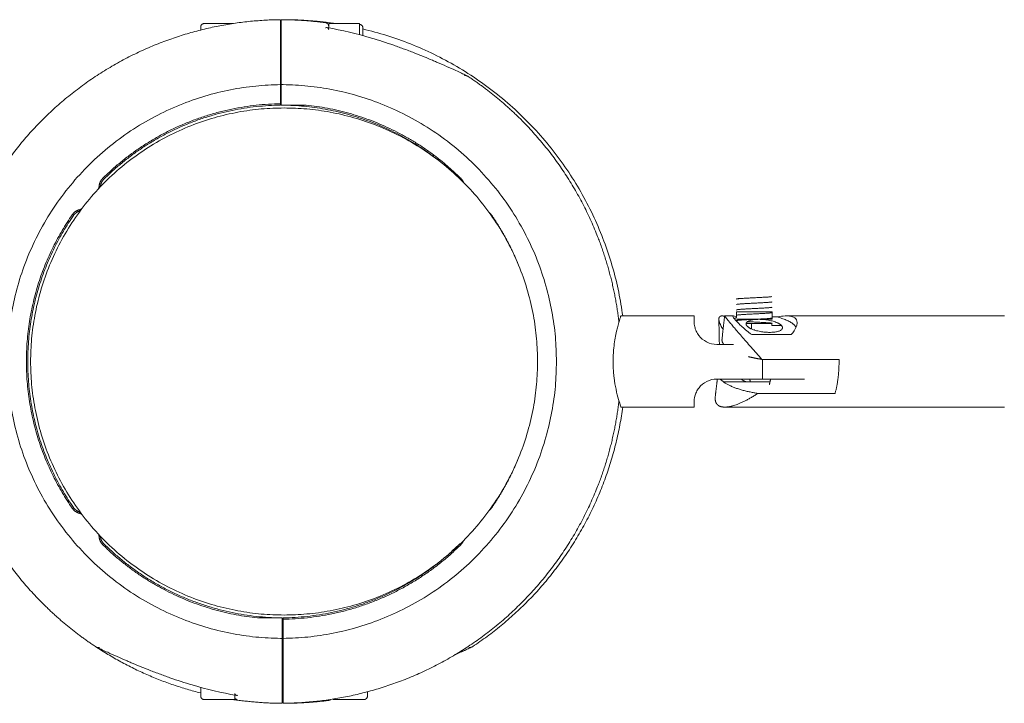
# Model space of a CAD drawing. Units: inches. Extents: x -320 to 303, y 101 to 371.
# Drawn here: x -42 to -31, y 232 to 240 of the extents above; entities that cross this region are included whole.
import ezdxf

# ---------------------------------------------------------------- set-up
doc = ezdxf.new("R2010")
doc.units = ezdxf.units.IN
doc.header["$MEASUREMENT"] = 0
doc.layers.add('SuperStructure', color=7, linetype='Continuous', lineweight=35, true_color=0x000000)

msp = doc.modelspace()

# ---------------------------------------------------------------- linework, layer by layer
at = {"layer": 'SuperStructure', "lineweight": 18}
for points, weights, knots in [([(-42.964, 235.996), (-42.964, 236.712), (-42.7, 237.377), (-42.414, 238.099), (-41.865, 238.648), (-41.316, 239.197), (-40.594, 239.483), (-39.948, 239.739), (-39.254, 239.746)], [1, 0.926776695297, 0.890165042945, 0.853553390593, 0.853553390593, 0.853553390593, 0.890165042945, 0.925674529283, 0.995624515819], [0, 0, 0, 1.430577, 1.430577, 2.983878, 2.983878, 4.537178, 4.537178, 5.924689, 5.924689, 5.924689]), ([(-37.193, 239.123), (-36.878, 238.914), (-36.612, 238.648), (-36.063, 238.099), (-35.777, 237.377), (-35.596, 236.919), (-35.539, 236.43)], [0.862170810822, 0.853553390593, 0.853553390593, 0.853553390593, 0.890165042945, 0.915040605112, 0.956817715104], [2.230289, 2.230289, 2.230289, 2.983878, 2.983878, 4.537178, 4.537178, 5.509175, 5.509175, 5.509175]), ([(-39.214, 233.215), (-41.995, 233.215), (-41.995, 235.996), (-41.995, 238.778), (-39.214, 238.778)], [1, 0.707106781187, 1, 0.707106781187, 1], [0, 0, 0, 4.36917, 4.36917, 8.73834, 8.73834, 8.73834]), ([(-33.859, 236.542), (-33.859, 236.542), (-34.054, 236.542), (-34.25, 236.542), (-34.25, 236.542)], [1, 0.707106781187, 1, 0.707106781187, 1], [-3.301214, -3.301214, -3.301214, -1.730418, -1.730418, -0.159621, -0.159621, -0.159621]), ([(-34.379, 236.496), (-34.379, 236.493), (-34.355, 236.464), (-34.261, 236.347), (-33.971, 236.02)], [0.898962512688, 0.935100996119, 1, 0.786679050941, 0.884091327402], [0.53667, 0.53667, 0.53667, 0.771335, 0.771335, 1.542669, 1.542669, 1.542669]), ([(-34.25, 236.462), (-34.25, 236.462), (-34.054, 236.462), (-34.027, 236.462), (-34, 236.462)], [1, 0.707106781187, 1, 0.94470102348, 0.910283218717], [0.159621, 0.159621, 0.159621, 1.730418, 1.730418, 2.026988, 2.026988, 2.026988]), ([(-33.753, 236.388), (-33.695, 236.316), (-33.886, 236.316), (-34.078, 236.316), (-34.135, 236.388)], [1, 0.707106781187, 1, 0.707106781187, 1], [-0.6314601, -0.6314601, -0.6314601, -0.3157301, -0.3157301, 0, 0, 0]), ([(-41.285, 232.87), (-41.599, 233.078), (-41.865, 233.345), (-42.414, 233.894), (-42.7, 234.616), (-42.964, 235.281), (-42.964, 235.996)], [0.862170810822, 0.853553390593, 0.853553390593, 0.853553390593, 0.890165042945, 0.926776695297, 1], [2.230289, 2.230289, 2.230289, 2.983878, 2.983878, 4.537178, 4.537178, 5.967755, 5.967755, 5.967755]), ([(-35.539, 235.563), (-35.596, 235.074), (-35.777, 234.616), (-36.063, 233.894), (-36.612, 233.345), (-37.161, 232.796), (-37.883, 232.51), (-38.529, 232.254), (-39.224, 232.247)], [0.956814376302, 0.915039611084, 0.890165042945, 0.853553390593, 0.853553390593, 0.853553390593, 0.890165042945, 0.925674529283, 0.995624515819], [0.458619, 0.458619, 0.458619, 1.430577, 1.430577, 2.983878, 2.983878, 4.537178, 4.537178, 5.924689, 5.924689, 5.924689])]:
    msp.add_rational_spline(points, weights, degree=2, knots=knots, dxfattribs=at)
for points, weights in [([(-40.129, 239.666), (-40.129, 239.704), (-40.091, 239.704)], [1, 0.707106781187, 1]), ([(-40.129, 239.666), (-40.129, 239.666), (-40.129, 239.633)], [1, 0.898884225474, 0.867585020272]), ([(-39.224, 239.746), (-38.989, 239.744), (-38.757, 239.712)], [0.995624515819, 0.970885423715, 0.950454192741]), ([(-39.174, 239.746), (-38.912, 239.743), (-38.654, 239.704)], [1, 0.97215188963, 0.949668230713]), ([(-38.724, 239.673), (-38.724, 239.704), (-38.724, 239.704)], [0.94827835441, 0.946613288791, 1]), ([(-38.387, 239.694), (-38.387, 239.704), (-38.387, 239.704)], [1, 0.991197357812, 1]), ([(-38.387, 239.694), (-38.387, 239.667), (-38.387, 239.582)], [0.931710074529, 0.869044565515, 0.920332847466]), ([(-38.387, 239.694), (-38.349, 239.694), (-38.349, 239.658)], [1, 0.707106781187, 1]), ([(-38.349, 239.572), (-38.349, 239.636), (-38.349, 239.658)], [0.857586661863, 0.877856865699, 1]), ([(-38.349, 239.645), (-35.841, 239.051), (-35.497, 236.496)], [0.925627940499, 0.773366020638, 0.951384668978]), ([(-42.252, 235.996), (-42.252, 238.995), (-39.254, 239.034)], [1, 0.711746023251, 1]), ([(-39.224, 239.034), (-36.225, 238.995), (-36.225, 235.996)], [1, 0.711746023251, 1]), ([(-41.203, 238.006), (-40.393, 238.808), (-39.254, 238.824)], [1, 0.927550912679, 1]), ([(-41.192, 237.996), (-40.387, 238.793), (-39.254, 238.809)], [1, 0.927565008548, 1]), ([(-39.224, 238.809), (-38.248, 238.795), (-37.49, 238.18)], [1, 0.936985510836, 0.983609354334]), ([(-38.97, 238.809), (-37.981, 238.706), (-37.275, 238.006)], [1, 0.943401641806, 1]), ([(-39.214, 238.778), (-36.432, 238.778), (-36.432, 235.996)], [1, 0.707106781187, 1]), ([(-41.244, 237.92), (-41.239, 237.971), (-41.203, 238.006)], [1, 0.939701732028, 1]), ([(-41.192, 237.996), (-41.224, 237.964), (-41.229, 237.918)], [1, 0.939701732028, 1]), ([(-37.275, 238.006), (-37.254, 237.986), (-37.244, 237.96)], [1, 0.965315188083, 0.970533219753]), ([(-41.244, 237.92), (-41.245, 237.905), (-41.25, 237.891)], [1, 0.978327030808, 0.975027023038]), ([(-41.539, 234.387), (-42.653, 235.996), (-41.539, 237.606)], [1, 0.822163050248, 1]), ([(-41.539, 237.606), (-41.51, 237.648), (-41.46, 237.661)], [1, 0.939701732028, 1]), ([(-41.456, 237.647), (-41.5, 237.635), (-41.526, 237.597)], [1, 0.939701732028, 1]), ([(-41.433, 237.673), (-41.446, 237.665), (-41.46, 237.661)], [0.975028036716, 0.978330358074, 1]), ([(-36.967, 237.636), (-36.951, 237.623), (-36.939, 237.606)], [0.970591810684, 0.974577264234, 1]), ([(-36.939, 237.606), (-36.762, 237.35), (-36.644, 237.062)], [1, 0.966763151782, 0.945949909355]), ([(-41.526, 234.395), (-42.635, 235.996), (-41.526, 237.597)], [1, 0.822163050248, 1]), ([(-33.861, 236.709), (-33.862, 236.709), (-33.862, 236.709)], [1, 0.999892849106, 1]), ([(-34.714, 236.434), (-34.714, 236.496), (-34.714, 236.496)], [1, 0.968245836552, 1]), ([(-34.396, 236.345), (-34.478, 236.483), (-34.419, 236.495)], [0.854092573699, 0.862439421076, 1]), ([(-34.419, 236.495), (-34.404, 236.499), (-34.379, 236.492)], [1, 0.960109155318, 0.931084246665]), ([(-34.378, 236.496), (-34.379, 236.496), (-34.379, 236.496)], [0.892724858388, 0.895728525018, 0.898962512688]), ([(-34.25, 236.479), (-34.263, 236.473), (-34.273, 236.465)], [0.986413905459, 0.972012810174, 0.963724796265]), ([(-34.135, 236.388), (-34.193, 236.459), (-34.002, 236.459)], [1, 0.707106781186, 1]), ([(-34.085, 236.414), (-34.116, 236.414), (-34.143, 236.414)], [1, 0.938784911559, 0.903157899674]), ([(-33.861, 236.414), (-33.892, 236.414), (-34.085, 236.414)], [1, 0.707106781187, 1]), ([(-34.002, 236.459), (-33.81, 236.459), (-33.753, 236.388)], [1, 0.707106781187, 1]), ([(-33.988, 236.462), (-33.859, 236.462), (-33.859, 236.462)], [0.896370542072, 0.774367364941, 1]), ([(-33.86, 236.414), (-33.861, 236.414), (-33.861, 236.414)], [0.987032177602, 0.993365821318, 1]), ([(-33.859, 236.414), (-33.859, 236.414), (-33.86, 236.414)], [0.942888107822, 0.962591231444, 0.986639956558]), ([(-33.596, 236.37), (-33.626, 236.44), (-33.807, 236.485)], [0.951163716052, 0.851447605625, 1]), ([(-34.052, 236.342), (-34.051, 236.344), (-34.05, 236.346)], [0.87106033959, 0.87256383045, 0.874196440597]), ([(-34.388, 236.184), (-34.412, 236.213), (-34.408, 236.241)], [0.999114973667, 0.952225329803, 0.932551626763]), ([(-34.437, 236.186), (-34.437, 236.185), (-34.436, 236.184)], [1, 0.991216428792, 0.984177135989]), ([(-39.254, 232.958), (-42.252, 232.998), (-42.252, 235.996)], [1, 0.711746023251, 1]), ([(-36.225, 235.996), (-36.225, 232.998), (-39.224, 232.958)], [1, 0.711746023251, 1]), ([(-36.432, 235.996), (-36.432, 233.215), (-39.214, 233.215)], [1, 0.707106781187, 1]), ([(-33.971, 236.02), (-34.048, 236.032), (-34.119, 236.05)], [1, 0.955229074706, 0.935001262884]), ([(-33.964, 235.804), (-33.964, 235.908), (-33.964, 236.02)], [1, 0.95740527952, 0.963181978075]), ([(-33.168, 235.647), (-33.121, 235.802), (-33.124, 236.02)], [1, 0.916515138991, 1]), ([(-34.014, 235.647), (-34.327, 235.691), (-34.427, 235.804)], [1, 0.801683678662, 0.899796586728]), ([(-34.392, 235.773), (-34.36, 235.773), (-34.108, 235.773)], [0.958721505462, 0.784050981807, 1]), ([(-34.145, 235.773), (-34.18, 235.787), (-34.197, 235.804)], [0.866507499322, 0.892355196967, 0.969777533012]), ([(-34.108, 235.773), (-33.987, 235.773), (-33.882, 235.773)], [1, 0.870212932134, 0.855448554472]), ([(-34.097, 235.773), (-34.101, 235.788), (-34.104, 235.804)], [0.860631381824, 0.864284096186, 0.869821854168]), ([(-33.964, 235.804), (-33.503, 235.804), (-33.503, 235.804)], [1, 0.707106781187, 1]), ([(-33.875, 235.804), (-33.881, 235.771), (-33.889, 235.743)], [0.869832542447, 0.858670617036, 0.855161951451]), ([(-34.714, 235.496), (-34.714, 235.496), (-34.714, 235.554)], [1, 0.970824391947, 1]), ([(-34.482, 235.612), (-34.488, 235.559), (-34.464, 235.529)], [0.89896251269, 0.93510099612, 1]), ([(-34.378, 235.496), (-34.243, 235.496), (-34.014, 235.647)], [0.892724858392, 0.818967037673, 0.884091327402]), ([(-35.497, 235.496), (-35.724, 233.81), (-37.143, 232.87)], [0.971479801557, 0.897558147986, 1]), ([(-34.464, 235.529), (-34.438, 235.496), (-34.378, 235.496)], [1, 0.929293265458, 0.892724858392]), ([(-36.644, 234.931), (-36.762, 234.642), (-36.939, 234.387)], [0.945950974941, 0.966764002597, 1]), ([(-41.46, 234.331), (-41.51, 234.345), (-41.539, 234.387)], [1, 0.939701732028, 1]), ([(-41.526, 234.395), (-41.5, 234.358), (-41.456, 234.346)], [1, 0.939701732028, 1]), ([(-36.939, 234.387), (-36.951, 234.37), (-36.967, 234.357)], [1, 0.974577264246, 0.970591810688]), ([(-41.46, 234.331), (-41.446, 234.327), (-41.433, 234.32)], [1, 0.978326306593, 0.975026802516]), ([(-41.25, 234.102), (-41.245, 234.088), (-41.244, 234.073)], [0.975029535655, 0.978335272951, 1]), ([(-41.203, 233.986), (-41.239, 234.022), (-41.244, 234.073)], [1, 0.939701732028, 1]), ([(-41.229, 234.074), (-41.224, 234.029), (-41.192, 233.997)], [1, 0.939701732028, 1]), ([(-37.244, 234.033), (-37.254, 234.006), (-37.275, 233.986)], [0.970521163017, 0.965355437875, 1]), ([(-39.507, 233.184), (-40.496, 233.287), (-41.203, 233.986)], [1, 0.943401641806, 1]), ([(-39.254, 233.184), (-40.387, 233.2), (-41.192, 233.997)], [1, 0.927565008548, 1]), ([(-37.285, 233.997), (-38.091, 233.2), (-39.224, 233.184)], [1, 0.927565008548, 1]), ([(-37.275, 233.986), (-38.085, 233.185), (-39.224, 233.169)], [1, 0.927550912679, 1]), ([(-40.129, 232.36), (-40.75, 232.516), (-41.284, 232.87)], [0.926217895052, 0.886730256671, 0.873716213347]), ([(-40.129, 232.421), (-40.129, 232.326), (-40.129, 232.326)], [0.857053650145, 0.830912693974, 1]), ([(-40.129, 232.326), (-40.129, 232.288), (-40.091, 232.288)], [1, 0.707106781187, 1]), ([(-39.754, 232.288), (-39.754, 232.288), (-39.754, 232.337)], [1, 0.887366748138, 0.861360625961]), ([(-38.299, 232.326), (-38.299, 232.288), (-38.337, 232.288)], [1, 0.707106781187, 1]), ([(-38.299, 232.326), (-38.299, 232.326), (-38.299, 232.373)], [1, 0.881574499163, 0.858914952248]), ([(-39.72, 232.281), (-39.747, 232.284), (-39.773, 232.288)], [0.956592790383, 0.95439052944, 0.952242595043]), ([(-39.254, 232.247), (-39.488, 232.249), (-39.72, 232.281)], [0.995624515819, 0.970885423715, 0.950454192741]), ([(-38.707, 232.281), (-38.939, 232.249), (-39.174, 232.247)], [1, 0.998055275367, 1]), ([(-38.674, 232.293), (-38.674, 232.288), (-38.674, 232.288)], [0.935865539688, 0.963345626876, 1])]:
    msp.add_rational_spline(points, weights, degree=2, dxfattribs=at)
for points, degree in [([(-40.091, 239.704), (-39.932, 239.704), (-39.773, 239.704)], 2), ([(-39.244, 239.746), (-39.234, 239.746), (-39.224, 239.746)], 2), ([(-39.174, 239.746), (-39.174, 239.746), (-39.174, 239.746), (-39.174, 239.745)], 3), ([(-38.724, 239.704), (-38.555, 239.704), (-38.387, 239.704)], 2), ([(-37.202, 239.128), (-37.202, 239.128), (-37.202, 239.128), (-37.202, 239.128)], 3), ([(-37.201, 239.128), (-37.198, 239.126), (-37.195, 239.124), (-37.193, 239.123)], 3), ([(-39.254, 238.824), (-39.254, 238.929), (-39.254, 239.034)], 2), ([(-39.244, 238.809), (-39.244, 238.922), (-39.244, 239.034)], 2), ([(-39.244, 239.034), (-39.234, 239.034), (-39.224, 239.034)], 2), ([(-39.254, 238.809), (-39.254, 238.816), (-39.254, 238.824)], 2), ([(-38.97, 238.809), (-39.107, 238.809), (-39.244, 238.809)], 2), ([(-41.229, 237.918), (-41.236, 237.919), (-41.244, 237.92)], 2), ([(-41.46, 237.661), (-41.458, 237.654), (-41.456, 237.647)], 2), ([(-36.943, 237.603), (-36.941, 237.605), (-36.939, 237.606)], 2), ([(-34.25, 236.68), (-34.25, 236.681), (-34.25, 236.681)], 2), ([(-34.247, 236.679), (-34.249, 236.679), (-34.25, 236.68), (-34.25, 236.68)], 3), ([(-34.247, 236.679), (-34.247, 236.679), (-34.247, 236.68)], 2), ([(-33.861, 236.709), (-33.861, 236.709), (-33.861, 236.709)], 2), ([(-33.861, 236.649), (-33.861, 236.65), (-33.861, 236.65)], 2), ([(-34.25, 236.622), (-34.25, 236.621), (-34.249, 236.621), (-34.247, 236.62)], 3), ([(-34.25, 236.621), (-34.25, 236.622), (-34.25, 236.622)], 2), ([(-34.247, 236.62), (-34.249, 236.62), (-34.25, 236.621), (-34.25, 236.621)], 3), ([(-34.25, 236.563), (-34.25, 236.562), (-34.249, 236.562), (-34.247, 236.561)], 3), ([(-34.25, 236.562), (-34.25, 236.563), (-34.25, 236.563)], 2), ([(-34.247, 236.561), (-34.249, 236.561), (-34.25, 236.562), (-34.25, 236.562)], 3), ([(-34.25, 236.503), (-34.25, 236.523), (-34.25, 236.542)], 2), ([(-34.247, 236.62), (-34.247, 236.62), (-34.247, 236.62)], 2), ([(-34.247, 236.561), (-34.247, 236.561), (-34.247, 236.561)], 2), ([(-33.861, 236.59), (-33.861, 236.591), (-33.861, 236.591)], 2), ([(-33.859, 236.542), (-33.859, 236.508), (-33.859, 236.474)], 2), ([(-34.714, 236.496), (-35.116, 236.496), (-35.518, 236.496)], 2), ([(-34.437, 236.186), (-34.44, 236.324), (-34.443, 236.462)], 2), ([(-34.408, 236.241), (-34.394, 236.369), (-34.379, 236.496)], 2), ([(-34.378, 236.496), (-34.33, 236.496), (-34.282, 236.496)], 2), ([(-34.25, 236.503), (-34.25, 236.504), (-34.249, 236.504), (-34.249, 236.504)], 3), ([(-34.25, 236.479), (-34.25, 236.491), (-34.25, 236.503)], 2), ([(-34.25, 236.503), (-34.25, 236.503), (-34.25, 236.503), (-34.25, 236.503)], 3), ([(-34.085, 236.354), (-34.085, 236.384), (-34.085, 236.414)], 2), ([(-33.859, 236.474), (-33.859, 236.474), (-33.859, 236.473), (-33.861, 236.473)], 3), ([(-33.861, 236.414), (-33.861, 236.402), (-33.861, 236.39)], 2), ([(-33.859, 236.415), (-33.859, 236.415), (-33.859, 236.414), (-33.86, 236.414)], 3), ([(-33.859, 236.485), (-33.833, 236.485), (-33.807, 236.485)], 2), ([(-33.859, 236.474), (-33.859, 236.474), (-33.859, 236.474), (-33.859, 236.474)], 3), ([(-33.859, 236.473), (-33.859, 236.473), (-33.859, 236.474), (-33.859, 236.474)], 3), ([(-33.859, 236.474), (-33.859, 236.474), (-33.859, 236.474), (-33.859, 236.474)], 3), ([(-33.859, 236.473), (-33.859, 236.468), (-33.859, 236.462)], 2), ([(-33.859, 236.415), (-33.859, 236.415), (-33.859, 236.414)], 2), ([(-33.859, 236.414), (-33.859, 236.414), (-33.859, 236.414), (-33.859, 236.414)], 3), ([(-33.697, 236.496), (-32.504, 236.496), (-31.31, 236.496)], 2), ([(-33.861, 236.39), (-33.826, 236.39), (-33.79, 236.39), (-33.754, 236.39)], 3), ([(-33.65, 236.291), (-33.866, 236.291), (-34.081, 236.291)], 2), ([(-34.282, 236.184), (-34.373, 236.184), (-34.464, 236.184)], 2), ([(-33.124, 236.02), (-33.548, 236.02), (-33.971, 236.02)], 2), ([(-34.482, 235.612), (-34.471, 235.708), (-34.459, 235.804)], 2), ([(-34.464, 235.804), (-34.214, 235.804), (-33.964, 235.804)], 2), ([(-33.168, 235.647), (-33.591, 235.647), (-34.014, 235.647)], 2), ([(-35.518, 235.496), (-35.116, 235.496), (-34.714, 235.496)], 2), ([(-34.077, 235.496), (-34.228, 235.496), (-34.378, 235.496)], 2), ([(-34.234, 235.529), (-34.234, 235.529), (-34.234, 235.529), (-34.234, 235.529)], 3), ([(-31.31, 235.496), (-32.606, 235.496), (-33.902, 235.496)], 2), ([(-36.943, 234.39), (-36.941, 234.388), (-36.939, 234.387)], 2), ([(-41.456, 234.346), (-41.458, 234.339), (-41.46, 234.331)], 2), ([(-41.244, 234.073), (-41.236, 234.074), (-41.229, 234.074)], 2), ([(-39.507, 233.184), (-39.37, 233.184), (-39.234, 233.184)], 2), ([(-39.234, 233.184), (-39.234, 233.071), (-39.234, 232.958)], 2), ([(-39.224, 233.184), (-39.224, 233.176), (-39.224, 233.169)], 2), ([(-39.224, 233.169), (-39.224, 233.064), (-39.224, 232.958)], 2), ([(-39.234, 232.958), (-39.244, 232.958), (-39.254, 232.958)], 2), ([(-41.276, 232.865), (-41.279, 232.867), (-41.282, 232.868), (-41.285, 232.87)], 3), ([(-37.143, 232.87), (-37.145, 232.868), (-37.148, 232.867), (-37.151, 232.865)], 3), ([(-40.091, 232.288), (-39.922, 232.288), (-39.754, 232.288)], 2), ([(-39.234, 232.247), (-39.244, 232.247), (-39.254, 232.247)], 2), ([(-39.174, 232.247), (-39.174, 232.247), (-39.174, 232.247), (-39.174, 232.247)], 3), ([(-38.707, 232.281), (-38.707, 232.281), (-38.707, 232.283), (-38.707, 232.288)], 3), ([(-38.337, 232.288), (-38.505, 232.288), (-38.674, 232.288)], 2)]:
    msp.add_open_spline(points, degree=degree, dxfattribs=at)
for points, knots in [([(-39.254, 239.034), (-39.254, 239.093), (-39.254, 239.153), (-39.254, 239.278), (-39.254, 239.34), (-39.254, 239.446), (-39.254, 239.498), (-39.254, 239.588), (-39.254, 239.626), (-39.254, 239.683), (-39.254, 239.707), (-39.254, 239.739), (-39.254, 239.746), (-39.254, 239.746)], [-2.774163, -2.774163, -2.774163, -2.774163, -2.574277, -2.574277, -2.336825, -2.336825, -2.099386, -2.099386, -1.861947, -1.861947, -1.624514, -1.624514, -1.387082, -1.387082, -1.387082, -1.387082]), ([(-39.244, 239.746), (-39.244, 239.746), (-39.244, 239.739), (-39.244, 239.707), (-39.244, 239.683), (-39.244, 239.626), (-39.244, 239.588), (-39.244, 239.498), (-39.244, 239.446), (-39.244, 239.34), (-39.244, 239.278), (-39.244, 239.153), (-39.244, 239.093), (-39.244, 239.034)], [0, 0, 0, 0, 0.567055, 0.567055, 1.134109, 1.134109, 1.70118, 1.70118, 2.268251, 2.268251, 2.835351, 2.835351, 3.312736, 3.312736, 3.312736, 3.312736]), ([(-38.742, 239.659), (-38.747, 239.66), (-38.752, 239.66), (-38.757, 239.658), (-38.757, 239.658), (-38.758, 239.658)], [0.05934303, 0.05934303, 0.05934303, 0.05934303, 0.0852587, 0.0852587, 0.08554337, 0.08554337, 0.08554337, 0.08554337]), ([(-38.757, 239.712), (-38.749, 239.711), (-38.742, 239.707), (-38.736, 239.702), (-38.728, 239.695), (-38.724, 239.684), (-38.724, 239.673)], [0, 0, 0, 0, 0.02437506, 0.02437506, 0.02437506, 0.05721746, 0.05721746, 0.05721746, 0.05721746]), ([(-38.742, 239.659), (-38.578, 239.632), (-38.415, 239.593), (-38.255, 239.545), (-38.173, 239.521), (-38.092, 239.494), (-38.011, 239.466), (-37.971, 239.452), (-37.931, 239.437), (-37.891, 239.423), (-37.851, 239.408), (-37.812, 239.393), (-37.772, 239.377), (-37.709, 239.352), (-37.647, 239.327), (-37.586, 239.301), (-37.571, 239.295), (-37.556, 239.288), (-37.541, 239.282), (-37.467, 239.25), (-37.393, 239.217), (-37.328, 239.187), (-37.307, 239.177), (-37.286, 239.168), (-37.268, 239.159), (-37.25, 239.15), (-37.233, 239.143), (-37.221, 239.137), (-37.215, 239.134), (-37.209, 239.131), (-37.205, 239.129), (-37.203, 239.129), (-37.203, 239.128), (-37.203, 239.128), (-37.202, 239.128), (-37.202, 239.128), (-37.202, 239.128)], [0.013213, 0.013213, 0.013213, 0.013213, 0.515563, 0.515563, 0.515563, 0.771934, 0.771934, 0.771934, 0.899814, 0.899814, 0.899814, 1.027571, 1.027571, 1.027571, 1.232527, 1.232527, 1.232527, 1.282526, 1.282526, 1.282526, 1.537837, 1.537837, 1.537837, 1.622571, 1.622571, 1.622571, 1.70732, 1.70732, 1.70732, 1.76156, 1.76156, 1.784707, 1.784707, 1.792384, 1.792384, 1.796084, 1.796084, 1.796084, 1.796084]), ([(-38.724, 239.638), (-38.724, 239.642), (-38.725, 239.646), (-38.729, 239.653), (-38.733, 239.656), (-38.739, 239.658), (-38.74, 239.659), (-38.741, 239.659)], [0, 0, 0, 0, 0.02211073, 0.02211073, 0.05043324, 0.05043324, 0.05769938, 0.05769938, 0.05769938, 0.05769938]), ([(-38.724, 239.673), (-38.724, 239.673), (-38.724, 239.672), (-38.724, 239.665), (-38.724, 239.656)], [0.2883994, 0.2883994, 0.2883994, 0.2883994, 0.3380202, 0.4891518, 0.4891518, 0.4891518, 0.4891518]), ([(-37.202, 239.128), (-37.203, 239.128), (-37.203, 239.128), (-37.204, 239.129), (-37.21, 239.131), (-37.21, 239.131), (-37.215, 239.133), (-37.219, 239.134), (-37.223, 239.135), (-37.228, 239.135), (-37.232, 239.136), (-37.237, 239.136)], [1.79862103, 1.79862103, 1.79862103, 1.79862103, 1.79882292, 1.79882292, 1.80040379, 1.80040379, 1.80040379, 1.81379335, 1.81379335, 1.81379335, 1.82718308, 1.82718308, 1.82718308, 1.82718308]), ([(-37.202, 239.128), (-37.202, 239.128), (-37.202, 239.128), (-37.202, 239.128), (-37.201, 239.128), (-37.201, 239.128)], [1.791226577, 1.791226577, 1.791226577, 1.791226577, 1.791981632, 1.791981632, 1.79243059, 1.79243059, 1.79243059, 1.79243059]), ([(-34.25, 236.68), (-34.25, 236.681), (-34.25, 236.681), (-34.25, 236.681), (-34.249, 236.682), (-34.24, 236.684), (-34.223, 236.685), (-34.207, 236.687), (-34.184, 236.689), (-34.156, 236.69), (-34.128, 236.692), (-34.096, 236.693), (-34.064, 236.695), (-34.032, 236.696), (-33.999, 236.698), (-33.97, 236.699), (-33.94, 236.701), (-33.915, 236.703), (-33.896, 236.704), (-33.878, 236.706), (-33.866, 236.707), (-33.861, 236.709)], [-0.5896895, -0.5896895, -0.5896895, -0.5896895, -0.5842759, -0.5842759, -0.5842759, -0.4858454, -0.4858454, -0.4858454, -0.3874158, -0.3874158, -0.3874158, -0.2889863, -0.2889863, -0.2889863, -0.1905564, -0.1905564, -0.1905564, -0.0921278, -0.0921278, -0.0921278, 0, 0, 0, 0]), ([(-33.862, 236.709), (-33.868, 236.707), (-33.897, 236.704), (-33.977, 236.699), (-34.077, 236.695), (-34.171, 236.69), (-34.235, 236.686), (-34.25, 236.683), (-34.25, 236.681)], [-1.2601513, -1.2601513, -1.2601513, -1.2601513, -1.1598759, -1.0596005, -0.9593251, -0.8590498, -0.7587744, -0.665189, -0.665189, -0.665189, -0.665189]), ([(-34.25, 236.681), (-34.25, 236.681), (-34.25, 236.68), (-34.249, 236.68), (-34.247, 236.68)], [-0.66518904, -0.66518904, -0.66518904, -0.66518904, -0.658499, -0.63301918, -0.63301918, -0.63301918, -0.63301918]), ([(-33.861, 236.65), (-33.863, 236.649), (-33.876, 236.647), (-33.923, 236.643), (-34.014, 236.639), (-34.114, 236.634), (-34.2, 236.629), (-34.243, 236.625), (-34.25, 236.623), (-34.25, 236.622)], [-1.2657478, -1.2657478, -1.2657478, -1.2657478, -1.2223316, -1.1220804, -1.0218292, -0.921578, -0.8213268, -0.7210755, -0.6650291, -0.6650291, -0.6650291, -0.6650291]), ([(-34.25, 236.621), (-34.25, 236.622), (-34.246, 236.623), (-34.239, 236.625), (-34.228, 236.626), (-34.209, 236.628), (-34.185, 236.629), (-34.161, 236.631), (-34.132, 236.632), (-34.1, 236.634), (-34.068, 236.635), (-34.035, 236.637), (-34.004, 236.639), (-33.972, 236.64), (-33.943, 236.642), (-33.92, 236.643), (-33.896, 236.645), (-33.878, 236.646), (-33.868, 236.648), (-33.865, 236.648), (-33.863, 236.649), (-33.861, 236.649)], [-0.5895234, -0.5895234, -0.5895234, -0.5895234, -0.5225208, -0.5225208, -0.5225208, -0.4240901, -0.4240901, -0.4240901, -0.3256592, -0.3256592, -0.3256592, -0.2272279, -0.2272279, -0.2272279, -0.1287964, -0.1287964, -0.1287964, -0.0303646, -0.0303646, -0.0303646, 0, 0, 0, 0]), ([(-33.861, 236.591), (-33.865, 236.59), (-33.886, 236.587), (-33.954, 236.582), (-34.051, 236.578), (-34.149, 236.573), (-34.224, 236.568), (-34.248, 236.565), (-34.25, 236.563), (-34.25, 236.563)], [-1.2658409, -1.2658409, -1.2658409, -1.2658409, -1.1849051, -1.0846457, -0.9843863, -0.884127, -0.7838676, -0.6836083, -0.6650756, -0.6650756, -0.6650756, -0.6650756]), ([(-34.25, 236.562), (-34.25, 236.563), (-34.249, 236.563), (-34.247, 236.564), (-34.243, 236.565), (-34.229, 236.567), (-34.21, 236.568), (-34.19, 236.57), (-34.164, 236.571), (-34.134, 236.573), (-34.105, 236.575), (-34.072, 236.576), (-34.04, 236.578), (-34.007, 236.579), (-33.975, 236.581), (-33.948, 236.582), (-33.921, 236.584), (-33.898, 236.586), (-33.883, 236.587), (-33.872, 236.588), (-33.865, 236.589), (-33.861, 236.59)], [-0.5894605, -0.5894605, -0.5894605, -0.5894605, -0.5592847, -0.5592847, -0.5592847, -0.4608501, -0.4608501, -0.4608501, -0.3624194, -0.3624194, -0.3624194, -0.2639845, -0.2639845, -0.2639845, -0.1655508, -0.1655508, -0.1655508, -0.0671195, -0.0671195, -0.0671195, 0, 0, 0, 0]), ([(-33.861, 236.532), (-33.862, 236.531), (-33.87, 236.53), (-33.905, 236.526), (-33.989, 236.521), (-34.089, 236.517), (-34.181, 236.512), (-34.234, 236.508), (-34.247, 236.505), (-34.249, 236.504)], [-1.265759, -1.265759, -1.265759, -1.265759, -1.2475579, -1.1473058, -1.0470537, -0.9468016, -0.8465494, -0.7462973, -0.6836056, -0.6836056, -0.6836056, -0.6836056]), ([(-34.249, 236.504), (-34.246, 236.505), (-34.24, 236.507), (-34.229, 236.508), (-34.215, 236.509), (-34.193, 236.511), (-34.166, 236.512), (-34.139, 236.514), (-34.108, 236.515), (-34.076, 236.517), (-34.044, 236.519), (-34.011, 236.52), (-33.981, 236.522), (-33.95, 236.523), (-33.924, 236.525), (-33.903, 236.526), (-33.882, 236.528), (-33.868, 236.529), (-33.862, 236.531), (-33.862, 236.531), (-33.861, 236.531), (-33.861, 236.531)], [-0.5705437, -0.5705437, -0.5705437, -0.5705437, -0.4979785, -0.4979785, -0.4979785, -0.3995492, -0.3995492, -0.3995492, -0.3011205, -0.3011205, -0.3011205, -0.2026914, -0.2026914, -0.2026914, -0.1042621, -0.1042621, -0.1042621, -0.0058309, -0.0058309, -0.0058309, 0, 0, 0, 0]), ([(-35.518, 236.496), (-35.518, 236.496), (-35.519, 236.494), (-35.524, 236.479), (-35.531, 236.457), (-35.551, 236.389), (-35.562, 236.345), (-35.583, 236.242), (-35.592, 236.184), (-35.6, 236.099), (-35.601, 236.076), (-35.603, 236.04), (-35.603, 236.027), (-35.603, 236.009), (-35.603, 236.002), (-35.603, 235.996)], [-0.7949336, -0.7949336, -0.7949336, -0.7949336, -0.713404, -0.713404, -0.5180758, -0.5180758, -0.3214549, -0.3214549, -0.1272472, -0.1272472, -0.0567567, -0.0567567, -0.0184504, -0.0184504, 0, 0, 0, 0]), ([(-34.464, 236.184), (-34.503, 236.184), (-34.542, 236.193), (-34.612, 236.228), (-34.641, 236.254), (-34.673, 236.296), (-34.683, 236.313), (-34.699, 236.345), (-34.704, 236.362), (-34.712, 236.397), (-34.714, 236.417), (-34.714, 236.434)], [0, 0, 0, 0, 0.1199419, 0.1199419, 0.2398839, 0.2398839, 0.3071522, 0.3071522, 0.3744205, 0.3744205, 0.4787619, 0.4787619, 0.4787619, 0.4787619]), ([(-34.081, 236.291), (-34.091, 236.298), (-34.1, 236.305), (-34.145, 236.339), (-34.18, 236.369), (-34.237, 236.424), (-34.259, 236.447), (-34.286, 236.48), (-34.291, 236.491), (-34.286, 236.496), (-34.284, 236.496), (-34.281, 236.496)], [0, 0, 0, 0, 0.0367938, 0.0367938, 0.1816655, 0.1816655, 0.3265372, 0.3265372, 0.4714089, 0.4714089, 0.5170239, 0.5170239, 0.5170239, 0.5170239]), ([(-34.281, 236.496), (-34.275, 236.496), (-34.265, 236.494), (-34.252, 236.489), (-34.251, 236.489), (-34.25, 236.489)], [0.5170239, 0.5170239, 0.5170239, 0.5170239, 0.6162806, 0.6162806, 0.6243973, 0.6243973, 0.6243973, 0.6243973]), ([(-33.861, 236.473), (-33.864, 236.472), (-33.879, 236.469), (-33.933, 236.465), (-34.026, 236.461), (-34.126, 236.456), (-34.208, 236.451), (-34.245, 236.448), (-34.25, 236.445), (-34.25, 236.445)], [-1.2597105, -1.2597105, -1.2597105, -1.2597105, -1.2039803, -1.103706, -1.0034317, -0.9031574, -0.802883, -0.7026087, -0.658853, -0.658853, -0.658853, -0.658853]), ([(-34.25, 236.444), (-34.249, 236.445), (-34.247, 236.446), (-34.242, 236.447), (-34.233, 236.448), (-34.216, 236.45), (-34.194, 236.451), (-34.171, 236.453), (-34.143, 236.454), (-34.112, 236.456), (-34.08, 236.458), (-34.047, 236.459), (-34.015, 236.461), (-33.984, 236.462), (-33.953, 236.464), (-33.929, 236.465), (-33.904, 236.467), (-33.884, 236.468), (-33.872, 236.47), (-33.867, 236.471), (-33.863, 236.471), (-33.861, 236.472)], [-0.5832806, -0.5832806, -0.5832806, -0.5832806, -0.5345322, -0.5345322, -0.5345322, -0.4360975, -0.4360975, -0.4360975, -0.3376628, -0.3376628, -0.3376628, -0.239231, -0.239231, -0.239231, -0.1408022, -0.1408022, -0.1408022, -0.0423738, -0.0423738, -0.0423738, 0, 0, 0, 0]), ([(-33.859, 236.414), (-33.859, 236.416), (-33.865, 236.417), (-33.877, 236.419), (-33.89, 236.42), (-33.911, 236.422), (-33.937, 236.423), (-33.963, 236.425), (-33.994, 236.426), (-34.026, 236.428), (-34.059, 236.429), (-34.092, 236.431), (-34.122, 236.433), (-34.124, 236.433), (-34.127, 236.433), (-34.129, 236.433)], [-1.2108343, -1.2108343, -1.2108343, -1.2108343, -1.125114, -1.125114, -1.125114, -1.0266779, -1.0266779, -1.0266779, -0.9282475, -0.9282475, -0.9282475, -0.8298186, -0.8298186, -0.8298186, -0.8227454, -0.8227454, -0.8227454, -0.8227454]), ([(-34.128, 236.433), (-34.122, 236.433), (-34.086, 236.431), (-34.013, 236.428), (-33.923, 236.423), (-33.869, 236.419), (-33.859, 236.416), (-33.859, 236.415)], [-0.4203291, -0.4203291, -0.4203291, -0.4203291, -0.4017858, -0.3015114, -0.2012371, -0.1009628, -0.0258413, -0.0258413, -0.0258413, -0.0258413]), ([(-33.807, 236.485), (-33.796, 236.487), (-33.786, 236.488), (-33.749, 236.494), (-33.722, 236.496), (-33.698, 236.496)], [0, 0, 0, 0, 0.0367938, 0.0367938, 0.1360504, 0.1360504, 0.1360504, 0.1360504]), ([(-33.698, 236.496), (-33.687, 236.496), (-33.676, 236.496), (-33.635, 236.491), (-33.611, 236.48), (-33.587, 236.45), (-33.582, 236.431), (-33.584, 236.41)], [0.1360504, 0.1360504, 0.1360504, 0.1360504, 0.1816655, 0.1816655, 0.3265372, 0.3265372, 0.4467418, 0.4467418, 0.4467418, 0.4467418]), ([(-33.584, 236.41), (-33.585, 236.406), (-33.586, 236.401), (-33.593, 236.369), (-33.61, 236.339), (-33.638, 236.305), (-33.644, 236.298), (-33.65, 236.291)], [0.4467418, 0.4467418, 0.4467418, 0.4467418, 0.4714089, 0.4714089, 0.6162806, 0.6162806, 0.6530744, 0.6530744, 0.6530744, 0.6530744]), ([(-35.603, 235.996), (-35.603, 235.992), (-35.603, 235.988), (-35.603, 235.971), (-35.603, 235.959), (-35.602, 235.927), (-35.601, 235.907), (-35.597, 235.863), (-35.595, 235.84), (-35.587, 235.773), (-35.579, 235.731), (-35.562, 235.649), (-35.553, 235.611), (-35.534, 235.547), (-35.527, 235.523), (-35.519, 235.501), (-35.518, 235.496), (-35.518, 235.496)], [-1.5894229, -1.5894229, -1.5894229, -1.5894229, -1.5763616, -1.5763616, -1.5401789, -1.5401789, -1.4788923, -1.4788923, -1.4056793, -1.4056793, -1.2608618, -1.2608618, -1.0912223, -1.0912223, -0.9094506, -0.9094506, -0.7949145, -0.7949145, -0.7949145, -0.7949145]), ([(-34.714, 235.554), (-34.714, 235.571), (-34.712, 235.593), (-34.703, 235.63), (-34.697, 235.645), (-34.682, 235.678), (-34.672, 235.694), (-34.64, 235.735), (-34.61, 235.76), (-34.542, 235.795), (-34.502, 235.804), (-34.464, 235.804)], [0, 0, 0, 0, 0.1128505, 0.1128505, 0.1795275, 0.1795275, 0.2462046, 0.2462046, 0.3648706, 0.3648706, 0.4835366, 0.4835366, 0.4835366, 0.4835366]), ([(-34.077, 235.496), (-34.071, 235.496), (-34.066, 235.496), (-34.034, 235.497), (-34.006, 235.497), (-33.982, 235.497)], [-0.09635469, -0.09635469, -0.09635469, -0.09635469, -0.07995969, -0.07995969, 0, 0, 0, 0]), ([(-33.982, 235.497), (-33.958, 235.497), (-33.934, 235.497), (-33.91, 235.496), (-33.906, 235.496), (-33.902, 235.496)], [-0.319677, -0.319677, -0.319677, -0.319677, -0.2397173, -0.2397173, -0.22332231, -0.22332231, -0.22332231, -0.22332231]), ([(-39.234, 232.247), (-39.234, 232.247), (-39.234, 232.254), (-39.234, 232.286), (-39.234, 232.31), (-39.234, 232.367), (-39.234, 232.405), (-39.234, 232.495), (-39.234, 232.547), (-39.234, 232.652), (-39.234, 232.715), (-39.234, 232.839), (-39.234, 232.9), (-39.234, 232.958)], [0, 0, 0, 0, 0.567055, 0.567055, 1.134109, 1.134109, 1.70118, 1.70118, 2.268251, 2.268251, 2.835351, 2.835351, 3.312736, 3.312736, 3.312736, 3.312736]), ([(-39.224, 232.958), (-39.224, 232.9), (-39.224, 232.839), (-39.224, 232.715), (-39.224, 232.652), (-39.224, 232.547), (-39.224, 232.495), (-39.224, 232.405), (-39.224, 232.367), (-39.224, 232.31), (-39.224, 232.286), (-39.224, 232.254), (-39.224, 232.247), (-39.224, 232.247)], [-2.774163, -2.774163, -2.774163, -2.774163, -2.574277, -2.574277, -2.336825, -2.336825, -2.099386, -2.099386, -1.861947, -1.861947, -1.624514, -1.624514, -1.387082, -1.387082, -1.387082, -1.387082]), ([(-41.275, 232.865), (-41.275, 232.865), (-41.275, 232.865), (-41.275, 232.865), (-41.276, 232.865), (-41.276, 232.865)], [1.791226577, 1.791226577, 1.791226577, 1.791226577, 1.791981632, 1.791981632, 1.79243059, 1.79243059, 1.79243059, 1.79243059]), ([(-39.735, 232.333), (-39.9, 232.361), (-40.062, 232.4), (-40.222, 232.448), (-40.304, 232.472), (-40.386, 232.498), (-40.466, 232.527), (-40.506, 232.541), (-40.546, 232.555), (-40.586, 232.57), (-40.626, 232.585), (-40.666, 232.6), (-40.705, 232.616), (-40.768, 232.64), (-40.83, 232.666), (-40.891, 232.692), (-40.906, 232.698), (-40.921, 232.704), (-40.936, 232.711), (-41.011, 232.743), (-41.084, 232.776), (-41.149, 232.806), (-41.17, 232.815), (-41.191, 232.825), (-41.209, 232.834), (-41.228, 232.842), (-41.244, 232.85), (-41.256, 232.856), (-41.263, 232.859), (-41.268, 232.861), (-41.273, 232.864), (-41.274, 232.864), (-41.275, 232.864), (-41.275, 232.865), (-41.275, 232.865), (-41.275, 232.865), (-41.275, 232.865)], [0.013213, 0.013213, 0.013213, 0.013213, 0.515563, 0.515563, 0.515563, 0.771934, 0.771934, 0.771934, 0.899814, 0.899814, 0.899814, 1.027571, 1.027571, 1.027571, 1.232527, 1.232527, 1.232527, 1.282526, 1.282526, 1.282526, 1.537837, 1.537837, 1.537837, 1.622571, 1.622571, 1.622571, 1.70732, 1.70732, 1.70732, 1.76156, 1.76156, 1.784707, 1.784707, 1.792384, 1.792384, 1.796084, 1.796084, 1.796084, 1.796084]), ([(-41.275, 232.865), (-41.275, 232.865), (-41.275, 232.864), (-41.274, 232.864), (-41.268, 232.862), (-41.267, 232.861), (-41.263, 232.86), (-41.258, 232.859), (-41.254, 232.858), (-41.249, 232.857), (-41.245, 232.857), (-41.241, 232.857)], [1.79862339, 1.79862339, 1.79862339, 1.79862339, 1.79882292, 1.79882292, 1.80040379, 1.80040379, 1.80040379, 1.81379335, 1.81379335, 1.81379335, 1.82718308, 1.82718308, 1.82718308, 1.82718308]), ([(-37.152, 232.865), (-37.152, 232.865), (-37.152, 232.865), (-37.153, 232.864), (-37.153, 232.864), (-37.155, 232.864), (-37.156, 232.863), (-37.161, 232.861), (-37.166, 232.858), (-37.171, 232.856), (-37.183, 232.85), (-37.2, 232.842), (-37.218, 232.834), (-37.236, 232.825), (-37.257, 232.815), (-37.278, 232.806), (-37.298, 232.797), (-37.318, 232.788), (-37.338, 232.778)], [0.0130399, 0.0130399, 0.0130399, 0.0130399, 0.0165998, 0.0165998, 0.0308854, 0.0308854, 0.0523237, 0.0523237, 0.0953264, 0.0953264, 0.0953264, 0.1800405, 0.1800405, 0.1800405, 0.2647253, 0.2647253, 0.2647253, 0.3405272, 0.3405272, 0.3405272, 0.3405272]), ([(-37.143, 232.87), (-37.143, 232.87), (-37.157, 232.863), (-37.207, 232.84), (-37.265, 232.814), (-37.305, 232.796), (-37.323, 232.788)], [-1.789468, -1.789468, -1.789468, -1.789468, -1.7026398, -1.615765, -1.5288902, -1.4625421, -1.4625421, -1.4625421, -1.4625421]), ([(-37.187, 232.857), (-37.182, 232.857), (-37.178, 232.857), (-37.173, 232.858), (-37.169, 232.859), (-37.165, 232.86), (-37.16, 232.861), (-37.16, 232.862), (-37.154, 232.864), (-37.153, 232.864), (-37.153, 232.865), (-37.152, 232.865)], [0.00000021, 0.00000021, 0.00000021, 0.00000021, 0.01338994, 0.01338994, 0.01338994, 0.02677951, 0.02677951, 0.02677951, 0.02836037, 0.02836037, 0.02858032, 0.02858032, 0.02858032, 0.02858032]), ([(-37.151, 232.865), (-37.151, 232.865), (-37.152, 232.865), (-37.152, 232.865), (-37.152, 232.865), (-37.152, 232.865)], [0.010085899, 0.010085899, 0.010085899, 0.010085899, 0.010534857, 0.010534857, 0.011289912, 0.011289912, 0.011289912, 0.011289912]), ([(-39.754, 232.355), (-39.754, 232.35), (-39.752, 232.346), (-39.748, 232.339), (-39.744, 232.336), (-39.739, 232.334), (-39.737, 232.334), (-39.736, 232.334)], [0, 0, 0, 0, 0.02211073, 0.02211073, 0.05043324, 0.05043324, 0.05769938, 0.05769938, 0.05769938, 0.05769938]), ([(-39.72, 232.281), (-39.728, 232.282), (-39.735, 232.285), (-39.741, 232.291), (-39.749, 232.298), (-39.754, 232.309), (-39.754, 232.319)], [0, 0, 0, 0, 0.02437506, 0.02437506, 0.02437506, 0.05721746, 0.05721746, 0.05721746, 0.05721746]), ([(-39.735, 232.333), (-39.73, 232.333), (-39.725, 232.333), (-39.72, 232.334), (-39.72, 232.335), (-39.72, 232.335)], [0.05934303, 0.05934303, 0.05934303, 0.05934303, 0.0852587, 0.0852587, 0.08554337, 0.08554337, 0.08554337, 0.08554337])]:
    msp.add_open_spline(points, degree=3, knots=knots, dxfattribs=at)

doc.saveas('drawing.dxf')
